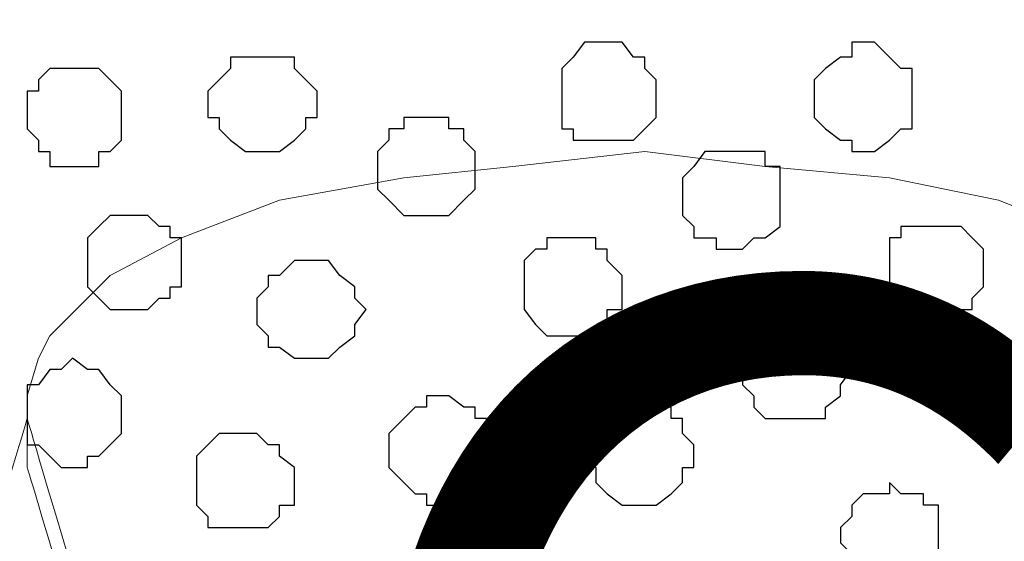
# Model space of a CAD drawing. Units: centimetres. Extents: x -8.5 to 8.8, y -9.9 to 13.4.
# Drawn here: x -4.5 to -3.9, y 0.8 to 1.1 of the extents above; entities that cross this region are included whole.
import ezdxf

# ---------------------------------------------------------------- set-up
doc = ezdxf.new("R2010")
doc.units = ezdxf.units.CM
doc.header["$MEASUREMENT"] = 0
doc.layers.add('Layer 1', color=7, linetype='Continuous')
doc.styles.add('163', font='arialbi.ttf', dxfattribs={"height": 1})

msp = doc.modelspace()

# ---------------------------------------------------------------- linework, layer by layer
at = {"layer": 'Layer 1', "lineweight": 9}
for points, knots in [([(1.98258, -0.54257), (-0.93117, -0.54257), (-7.93397, -0.54257), (-7.93397, -0.54257), (-7.93397, -0.54257), (-7.93397, -0.54257), (-7.93397, 1.09573), (-7.93397, 1.09573), (-7.93397, 1.09573), (3.23071, 1.09573), (3.23071, 1.09573), (3.23071, 1.09573), (3.23071, 1.09573), (3.23125, -0.54257), (3.23125, -0.54257)], [0.5520104, 0.5520104, 0.5520104, 0.5520104, 0.75, 0.75, 0.75, 0.75, 1, 1, 1, 1.25, 1.25, 1.25, 1.25, 1.5, 1.5, 1.5, 1.5]), ([(-4.0518, -0.1476), (-3.95485, 0.17263), (-3.75356, 0.83749), (-3.75356, 0.83749), (-3.75356, 0.83749), (-3.75356, 0.83749), (-3.74721, 0.85654), (-3.74721, 0.85654), (-3.74721, 0.85654), (-3.74721, 0.85654), (-3.75356, 0.87771), (-3.75356, 0.87771), (-3.75356, 0.87771), (-3.75356, 0.87771), (-3.76202, 0.89888), (-3.76202, 0.89888), (-3.76202, 0.89888), (-3.76202, 0.89888), (-3.76837, 0.91158), (-3.76837, 0.91158), (-3.76837, 0.91158), (-3.76837, 0.91158), (-3.80224, 0.94544), (-3.80224, 0.94544), (-3.80224, 0.94544), (-3.80224, 0.94544), (-3.85092, 0.96661), (-3.85092, 0.96661), (-3.85092, 0.96661), (-3.85092, 0.96661), (-3.90384, 0.98778), (-3.90384, 0.98778), (-3.90384, 0.98778), (-3.90384, 0.98778), (-3.96522, 1.00048), (-3.96522, 1.00048), (-3.96522, 1.00048), (-3.96522, 1.00048), (-4.03507, 1.00683), (-4.03507, 1.00683), (-4.03507, 1.00683), (-4.03507, 1.00683), (-4.10281, 1.01529), (-4.10281, 1.01529), (-4.10281, 1.01529), (-4.10281, 1.01529), (-4.17689, 1.00683), (-4.17689, 1.00683), (-4.17689, 1.00683), (-4.17689, 1.00683), (-4.23827, 1.00048), (-4.23827, 1.00048), (-4.23827, 1.00048), (-4.23827, 1.00048), (-4.30812, 0.98778), (-4.30812, 0.98778), (-4.30812, 0.98778), (-4.30812, 0.98778), (-4.36316, 0.96661), (-4.36316, 0.96661), (-4.36316, 0.96661), (-4.36316, 0.96661), (-4.40337, 0.94544), (-4.40337, 0.94544), (-4.40337, 0.94544), (-4.40337, 0.94544), (-4.43724, 0.91158), (-4.43724, 0.91158), (-4.43724, 0.91158), (-4.43724, 0.91158), (-4.44359, 0.89888), (-4.44359, 0.89888), (-4.44359, 0.89888), (-4.44359, 0.89888), (-4.44994, 0.87771), (-4.44994, 0.87771), (-4.44994, 0.87771), (-4.44994, 0.87771), (-4.44994, 0.83749), (-4.44994, 0.83749), (-4.44994, 0.83749), (-4.44994, 0.83749), (-4.25259, 0.18167), (-4.1555, -0.141)], [1.011468, 1.011468, 1.011468, 1.011468, 1.047619, 1.047619, 1.047619, 1.047619, 1.0952381, 1.0952381, 1.0952381, 1.0952381, 1.1428571, 1.1428571, 1.1428571, 1.1428571, 1.1904762, 1.1904762, 1.1904762, 1.1904762, 1.2380952, 1.2380952, 1.2380952, 1.2380952, 1.2857143, 1.2857143, 1.2857143, 1.2857143, 1.3333333, 1.3333333, 1.3333333, 1.3333333, 1.3809524, 1.3809524, 1.3809524, 1.3809524, 1.4285714, 1.4285714, 1.4285714, 1.4285714, 1.4761905, 1.4761905, 1.4761905, 1.4761905, 1.5238095, 1.5238095, 1.5238095, 1.5238095, 1.5714286, 1.5714286, 1.5714286, 1.5714286, 1.6190476, 1.6190476, 1.6190476, 1.6190476, 1.6666667, 1.6666667, 1.6666667, 1.6666667, 1.7142857, 1.7142857, 1.7142857, 1.7142857, 1.7619048, 1.7619048, 1.7619048, 1.7619048, 1.8095238, 1.8095238, 1.8095238, 1.8095238, 1.8571429, 1.8571429, 1.8571429, 1.8571429, 1.9047619, 1.9047619, 1.9047619, 1.9047619, 1.952381, 1.952381, 1.952381, 1.952381, 1.9882854, 1.9882854, 1.9882854, 1.9882854])]:
    msp.add_open_spline(points, degree=3, knots=knots, dxfattribs=at)
at = {"layer": 'Layer 1', "color": 253}
for points, knots in [([(-4.12397, 1.07668), (-4.12397, 1.07668), (-4.11551, 1.07668), (-4.11551, 1.07668), (-4.11551, 1.07668), (-4.11551, 1.07668), (-4.10916, 1.06821), (-4.10916, 1.06821), (-4.10916, 1.06821), (-4.10916, 1.06821), (-4.10281, 1.06821), (-4.10281, 1.06821), (-4.10281, 1.06821), (-4.10281, 1.06821), (-4.10281, 1.06186), (-4.10281, 1.06186), (-4.10281, 1.06186), (-4.10281, 1.06186), (-4.09646, 1.05551), (-4.09646, 1.05551), (-4.09646, 1.05551), (-4.09646, 1.05551), (-4.09646, 1.03434), (-4.09646, 1.03434), (-4.09646, 1.03434), (-4.09646, 1.03434), (-4.10281, 1.02799), (-4.10281, 1.02799), (-4.10281, 1.02799), (-4.10281, 1.02799), (-4.10916, 1.02164), (-4.10916, 1.02164), (-4.10916, 1.02164), (-4.10916, 1.02164), (-4.14302, 1.02164), (-4.14302, 1.02164), (-4.14302, 1.02164), (-4.14302, 1.02164), (-4.14302, 1.02799), (-4.14302, 1.02799), (-4.14302, 1.02799), (-4.14302, 1.02799), (-4.14937, 1.02799), (-4.14937, 1.02799), (-4.14937, 1.02799), (-4.14937, 1.02799), (-4.14937, 1.06186), (-4.14937, 1.06186), (-4.14937, 1.06186), (-4.14937, 1.06186), (-4.14302, 1.06821), (-4.14302, 1.06821), (-4.14302, 1.06821), (-4.14302, 1.06821), (-4.13667, 1.07668), (-4.13667, 1.07668), (-4.13667, 1.07668), (-4.13667, 1.07668), (-4.12397, 1.07668), (-4.12397, 1.07668)], [0, 0, 0, 0, 0.066667, 0.066667, 0.066667, 0.066667, 0.133333, 0.133333, 0.133333, 0.133333, 0.2, 0.2, 0.2, 0.2, 0.266667, 0.266667, 0.266667, 0.266667, 0.333333, 0.333333, 0.333333, 0.333333, 0.4, 0.4, 0.4, 0.4, 0.466667, 0.466667, 0.466667, 0.466667, 0.533333, 0.533333, 0.533333, 0.533333, 0.6, 0.6, 0.6, 0.6, 0.666667, 0.666667, 0.666667, 0.666667, 0.733333, 0.733333, 0.733333, 0.733333, 0.8, 0.8, 0.8, 0.8, 0.866667, 0.866667, 0.866667, 0.866667, 0.933333, 0.933333, 0.933333, 0.933333, 1, 1, 1, 1]), ([(-3.98004, 1.07668), (-3.98004, 1.07668), (-3.97369, 1.07668), (-3.97369, 1.07668), (-3.97369, 1.07668), (-3.97369, 1.07668), (-3.96522, 1.06821), (-3.96522, 1.06821), (-3.96522, 1.06821), (-3.96522, 1.06821), (-3.95887, 1.06186), (-3.95887, 1.06186), (-3.95887, 1.06186), (-3.95887, 1.06186), (-3.95252, 1.06186), (-3.95252, 1.06186), (-3.95252, 1.06186), (-3.95252, 1.06186), (-3.95252, 1.02799), (-3.95252, 1.02799), (-3.95252, 1.02799), (-3.95252, 1.02799), (-3.95887, 1.02799), (-3.95887, 1.02799), (-3.95887, 1.02799), (-3.95887, 1.02799), (-3.96522, 1.02164), (-3.96522, 1.02164), (-3.96522, 1.02164), (-3.96522, 1.02164), (-3.97369, 1.01529), (-3.97369, 1.01529), (-3.97369, 1.01529), (-3.97369, 1.01529), (-3.98639, 1.01529), (-3.98639, 1.01529), (-3.98639, 1.01529), (-3.98639, 1.01529), (-3.98639, 1.02164), (-3.98639, 1.02164), (-3.98639, 1.02164), (-3.98639, 1.02164), (-3.99274, 1.02164), (-3.99274, 1.02164), (-3.99274, 1.02164), (-3.99274, 1.02164), (-4.00121, 1.02799), (-4.00121, 1.02799), (-4.00121, 1.02799), (-4.00121, 1.02799), (-4.00756, 1.03434), (-4.00756, 1.03434), (-4.00756, 1.03434), (-4.00756, 1.03434), (-4.00756, 1.05551), (-4.00756, 1.05551), (-4.00756, 1.05551), (-4.00756, 1.05551), (-4.00121, 1.06186), (-4.00121, 1.06186), (-4.00121, 1.06186), (-4.00121, 1.06186), (-3.99274, 1.06821), (-3.99274, 1.06821), (-3.99274, 1.06821), (-3.99274, 1.06821), (-3.98639, 1.06821), (-3.98639, 1.06821), (-3.98639, 1.06821), (-3.98639, 1.06821), (-3.98639, 1.07668), (-3.98639, 1.07668), (-3.98639, 1.07668), (-3.98639, 1.07668), (-3.98004, 1.07668), (-3.98004, 1.07668)], [0, 0, 0, 0, 0.052632, 0.052632, 0.052632, 0.052632, 0.105263, 0.105263, 0.105263, 0.105263, 0.157895, 0.157895, 0.157895, 0.157895, 0.210526, 0.210526, 0.210526, 0.210526, 0.263158, 0.263158, 0.263158, 0.263158, 0.315789, 0.315789, 0.315789, 0.315789, 0.368421, 0.368421, 0.368421, 0.368421, 0.421053, 0.421053, 0.421053, 0.421053, 0.473684, 0.473684, 0.473684, 0.473684, 0.526316, 0.526316, 0.526316, 0.526316, 0.578947, 0.578947, 0.578947, 0.578947, 0.631579, 0.631579, 0.631579, 0.631579, 0.684211, 0.684211, 0.684211, 0.684211, 0.736842, 0.736842, 0.736842, 0.736842, 0.789474, 0.789474, 0.789474, 0.789474, 0.842105, 0.842105, 0.842105, 0.842105, 0.894737, 0.894737, 0.894737, 0.894737, 0.947368, 0.947368, 0.947368, 0.947368, 1, 1, 1, 1]), ([(-4.42454, 1.06186), (-4.42454, 1.06186), (-4.40972, 1.06186), (-4.40972, 1.06186), (-4.40972, 1.06186), (-4.40972, 1.06186), (-4.39702, 1.04916), (-4.39702, 1.04916), (-4.39702, 1.04916), (-4.39702, 1.04916), (-4.39702, 1.02164), (-4.39702, 1.02164), (-4.39702, 1.02164), (-4.39702, 1.02164), (-4.40337, 1.01529), (-4.40337, 1.01529), (-4.40337, 1.01529), (-4.40337, 1.01529), (-4.40972, 1.01529), (-4.40972, 1.01529), (-4.40972, 1.01529), (-4.40972, 1.01529), (-4.40972, 1.00683), (-4.40972, 1.00683), (-4.40972, 1.00683), (-4.40972, 1.00683), (-4.43724, 1.00683), (-4.43724, 1.00683), (-4.43724, 1.00683), (-4.43724, 1.00683), (-4.43724, 1.01529), (-4.43724, 1.01529), (-4.43724, 1.01529), (-4.43724, 1.01529), (-4.44359, 1.01529), (-4.44359, 1.01529), (-4.44359, 1.01529), (-4.44359, 1.01529), (-4.44359, 1.02164), (-4.44359, 1.02164), (-4.44359, 1.02164), (-4.44359, 1.02164), (-4.44994, 1.02799), (-4.44994, 1.02799), (-4.44994, 1.02799), (-4.44994, 1.02799), (-4.44994, 1.04916), (-4.44994, 1.04916), (-4.44994, 1.04916), (-4.44994, 1.04916), (-4.44359, 1.04916), (-4.44359, 1.04916), (-4.44359, 1.04916), (-4.44359, 1.04916), (-4.44359, 1.05551), (-4.44359, 1.05551), (-4.44359, 1.05551), (-4.44359, 1.05551), (-4.43724, 1.06186), (-4.43724, 1.06186), (-4.43724, 1.06186), (-4.43724, 1.06186), (-4.42454, 1.06186), (-4.42454, 1.06186)], [0, 0, 0, 0, 0.0625, 0.0625, 0.0625, 0.0625, 0.125, 0.125, 0.125, 0.125, 0.1875, 0.1875, 0.1875, 0.1875, 0.25, 0.25, 0.25, 0.25, 0.3125, 0.3125, 0.3125, 0.3125, 0.375, 0.375, 0.375, 0.375, 0.4375, 0.4375, 0.4375, 0.4375, 0.5, 0.5, 0.5, 0.5, 0.5625, 0.5625, 0.5625, 0.5625, 0.625, 0.625, 0.625, 0.625, 0.6875, 0.6875, 0.6875, 0.6875, 0.75, 0.75, 0.75, 0.75, 0.8125, 0.8125, 0.8125, 0.8125, 0.875, 0.875, 0.875, 0.875, 0.9375, 0.9375, 0.9375, 0.9375, 1, 1, 1, 1]), ([(-4.22557, 1.03434), (-4.22557, 1.03434), (-4.21287, 1.03434), (-4.21287, 1.03434), (-4.21287, 1.03434), (-4.21287, 1.03434), (-4.21287, 1.02799), (-4.21287, 1.02799), (-4.21287, 1.02799), (-4.21287, 1.02799), (-4.20441, 1.02799), (-4.20441, 1.02799), (-4.20441, 1.02799), (-4.20441, 1.02799), (-4.20441, 1.02164), (-4.20441, 1.02164), (-4.20441, 1.02164), (-4.20441, 1.02164), (-4.19806, 1.01529), (-4.19806, 1.01529), (-4.19806, 1.01529), (-4.19806, 1.01529), (-4.19806, 0.99413), (-4.19806, 0.99413), (-4.19806, 0.99413), (-4.19806, 0.99413), (-4.20441, 0.98778), (-4.20441, 0.98778), (-4.20441, 0.98778), (-4.20441, 0.98778), (-4.21287, 0.97931), (-4.21287, 0.97931), (-4.21287, 0.97931), (-4.21287, 0.97931), (-4.23827, 0.97931), (-4.23827, 0.97931), (-4.23827, 0.97931), (-4.23827, 0.97931), (-4.24674, 0.98778), (-4.24674, 0.98778), (-4.24674, 0.98778), (-4.24674, 0.98778), (-4.25309, 0.99413), (-4.25309, 0.99413), (-4.25309, 0.99413), (-4.25309, 0.99413), (-4.25309, 1.01529), (-4.25309, 1.01529), (-4.25309, 1.01529), (-4.25309, 1.01529), (-4.24674, 1.02164), (-4.24674, 1.02164), (-4.24674, 1.02164), (-4.24674, 1.02164), (-4.24674, 1.02799), (-4.24674, 1.02799), (-4.24674, 1.02799), (-4.24674, 1.02799), (-4.23827, 1.02799), (-4.23827, 1.02799), (-4.23827, 1.02799), (-4.23827, 1.02799), (-4.23827, 1.03434), (-4.23827, 1.03434), (-4.23827, 1.03434), (-4.23827, 1.03434), (-4.22557, 1.03434), (-4.22557, 1.03434)], [0, 0, 0, 0, 0.058824, 0.058824, 0.058824, 0.058824, 0.117647, 0.117647, 0.117647, 0.117647, 0.176471, 0.176471, 0.176471, 0.176471, 0.235294, 0.235294, 0.235294, 0.235294, 0.294118, 0.294118, 0.294118, 0.294118, 0.352941, 0.352941, 0.352941, 0.352941, 0.411765, 0.411765, 0.411765, 0.411765, 0.470588, 0.470588, 0.470588, 0.470588, 0.529412, 0.529412, 0.529412, 0.529412, 0.588235, 0.588235, 0.588235, 0.588235, 0.647059, 0.647059, 0.647059, 0.647059, 0.705882, 0.705882, 0.705882, 0.705882, 0.764706, 0.764706, 0.764706, 0.764706, 0.823529, 0.823529, 0.823529, 0.823529, 0.882353, 0.882353, 0.882353, 0.882353, 0.941176, 0.941176, 0.941176, 0.941176, 1, 1, 1, 1]), ([(-4.38856, 0.97931), (-4.38856, 0.97931), (-4.38221, 0.97931), (-4.38221, 0.97931), (-4.38221, 0.97931), (-4.38221, 0.97931), (-4.37586, 0.97296), (-4.37586, 0.97296), (-4.37586, 0.97296), (-4.37586, 0.97296), (-4.36951, 0.97296), (-4.36951, 0.97296), (-4.36951, 0.97296), (-4.36951, 0.97296), (-4.36951, 0.96661), (-4.36951, 0.96661), (-4.36951, 0.96661), (-4.36951, 0.96661), (-4.36316, 0.96661), (-4.36316, 0.96661), (-4.36316, 0.96661), (-4.36316, 0.96661), (-4.36316, 0.93909), (-4.36316, 0.93909), (-4.36316, 0.93909), (-4.36316, 0.93909), (-4.36951, 0.93909), (-4.36951, 0.93909), (-4.36951, 0.93909), (-4.36951, 0.93909), (-4.36951, 0.93274), (-4.36951, 0.93274), (-4.36951, 0.93274), (-4.36951, 0.93274), (-4.37586, 0.93274), (-4.37586, 0.93274), (-4.37586, 0.93274), (-4.37586, 0.93274), (-4.38221, 0.92639), (-4.38221, 0.92639), (-4.38221, 0.92639), (-4.38221, 0.92639), (-4.40337, 0.92639), (-4.40337, 0.92639), (-4.40337, 0.92639), (-4.40337, 0.92639), (-4.40972, 0.93274), (-4.40972, 0.93274), (-4.40972, 0.93274), (-4.40972, 0.93274), (-4.41607, 0.93909), (-4.41607, 0.93909), (-4.41607, 0.93909), (-4.41607, 0.93909), (-4.41607, 0.96661), (-4.41607, 0.96661), (-4.41607, 0.96661), (-4.41607, 0.96661), (-4.40972, 0.97296), (-4.40972, 0.97296), (-4.40972, 0.97296), (-4.40972, 0.97296), (-4.40337, 0.97931), (-4.40337, 0.97931), (-4.40337, 0.97931), (-4.40337, 0.97931), (-4.38856, 0.97931), (-4.38856, 0.97931)], [0, 0, 0, 0, 0.058824, 0.058824, 0.058824, 0.058824, 0.117647, 0.117647, 0.117647, 0.117647, 0.176471, 0.176471, 0.176471, 0.176471, 0.235294, 0.235294, 0.235294, 0.235294, 0.294118, 0.294118, 0.294118, 0.294118, 0.352941, 0.352941, 0.352941, 0.352941, 0.411765, 0.411765, 0.411765, 0.411765, 0.470588, 0.470588, 0.470588, 0.470588, 0.529412, 0.529412, 0.529412, 0.529412, 0.588235, 0.588235, 0.588235, 0.588235, 0.647059, 0.647059, 0.647059, 0.647059, 0.705882, 0.705882, 0.705882, 0.705882, 0.764706, 0.764706, 0.764706, 0.764706, 0.823529, 0.823529, 0.823529, 0.823529, 0.882353, 0.882353, 0.882353, 0.882353, 0.941176, 0.941176, 0.941176, 0.941176, 1, 1, 1, 1]), ([(-3.93771, 0.97296), (-3.93771, 0.97296), (-3.92501, 0.97296), (-3.92501, 0.97296), (-3.92501, 0.97296), (-3.92501, 0.97296), (-3.91866, 0.96661), (-3.91866, 0.96661), (-3.91866, 0.96661), (-3.91866, 0.96661), (-3.91231, 0.96026), (-3.91231, 0.96026), (-3.91231, 0.96026), (-3.91231, 0.96026), (-3.91231, 0.93909), (-3.91231, 0.93909), (-3.91231, 0.93909), (-3.91231, 0.93909), (-3.91866, 0.93274), (-3.91866, 0.93274), (-3.91866, 0.93274), (-3.91866, 0.93274), (-3.91866, 0.92639), (-3.91866, 0.92639), (-3.91866, 0.92639), (-3.91866, 0.92639), (-3.92501, 0.92639), (-3.92501, 0.92639), (-3.92501, 0.92639), (-3.92501, 0.92639), (-3.93136, 0.91793), (-3.93136, 0.91793), (-3.93136, 0.91793), (-3.93136, 0.91793), (-3.95252, 0.91793), (-3.95252, 0.91793), (-3.95252, 0.91793), (-3.95252, 0.91793), (-3.95887, 0.92639), (-3.95887, 0.92639), (-3.95887, 0.92639), (-3.95887, 0.92639), (-3.96522, 0.93274), (-3.96522, 0.93274), (-3.96522, 0.93274), (-3.96522, 0.93274), (-3.96522, 0.96661), (-3.96522, 0.96661), (-3.96522, 0.96661), (-3.96522, 0.96661), (-3.95887, 0.96661), (-3.95887, 0.96661), (-3.95887, 0.96661), (-3.95887, 0.96661), (-3.95887, 0.97296), (-3.95887, 0.97296), (-3.95887, 0.97296), (-3.95887, 0.97296), (-3.93771, 0.97296), (-3.93771, 0.97296)], [0, 0, 0, 0, 0.066667, 0.066667, 0.066667, 0.066667, 0.133333, 0.133333, 0.133333, 0.133333, 0.2, 0.2, 0.2, 0.2, 0.266667, 0.266667, 0.266667, 0.266667, 0.333333, 0.333333, 0.333333, 0.333333, 0.4, 0.4, 0.4, 0.4, 0.466667, 0.466667, 0.466667, 0.466667, 0.533333, 0.533333, 0.533333, 0.533333, 0.6, 0.6, 0.6, 0.6, 0.666667, 0.666667, 0.666667, 0.666667, 0.733333, 0.733333, 0.733333, 0.733333, 0.8, 0.8, 0.8, 0.8, 0.866667, 0.866667, 0.866667, 0.866667, 0.933333, 0.933333, 0.933333, 0.933333, 1, 1, 1, 1]), ([(-4.14302, 0.96661), (-4.14302, 0.96661), (-4.13032, 0.96661), (-4.13032, 0.96661), (-4.13032, 0.96661), (-4.13032, 0.96661), (-4.13032, 0.96026), (-4.13032, 0.96026), (-4.13032, 0.96026), (-4.13032, 0.96026), (-4.12397, 0.96026), (-4.12397, 0.96026), (-4.12397, 0.96026), (-4.12397, 0.96026), (-4.12397, 0.95391), (-4.12397, 0.95391), (-4.12397, 0.95391), (-4.12397, 0.95391), (-4.11551, 0.94544), (-4.11551, 0.94544), (-4.11551, 0.94544), (-4.11551, 0.94544), (-4.11551, 0.92639), (-4.11551, 0.92639), (-4.11551, 0.92639), (-4.11551, 0.92639), (-4.12397, 0.92639), (-4.12397, 0.92639), (-4.12397, 0.92639), (-4.12397, 0.92639), (-4.12397, 0.91793), (-4.12397, 0.91793), (-4.12397, 0.91793), (-4.12397, 0.91793), (-4.13032, 0.91158), (-4.13032, 0.91158), (-4.13032, 0.91158), (-4.13032, 0.91158), (-4.15784, 0.91158), (-4.15784, 0.91158), (-4.15784, 0.91158), (-4.15784, 0.91158), (-4.16419, 0.91793), (-4.16419, 0.91793), (-4.16419, 0.91793), (-4.16419, 0.91793), (-4.17054, 0.92639), (-4.17054, 0.92639), (-4.17054, 0.92639), (-4.17054, 0.92639), (-4.17054, 0.95391), (-4.17054, 0.95391), (-4.17054, 0.95391), (-4.17054, 0.95391), (-4.16419, 0.96026), (-4.16419, 0.96026), (-4.16419, 0.96026), (-4.16419, 0.96026), (-4.15784, 0.96026), (-4.15784, 0.96026), (-4.15784, 0.96026), (-4.15784, 0.96026), (-4.15784, 0.96661), (-4.15784, 0.96661), (-4.15784, 0.96661), (-4.15784, 0.96661), (-4.14302, 0.96661), (-4.14302, 0.96661)], [0, 0, 0, 0, 0.058824, 0.058824, 0.058824, 0.058824, 0.117647, 0.117647, 0.117647, 0.117647, 0.176471, 0.176471, 0.176471, 0.176471, 0.235294, 0.235294, 0.235294, 0.235294, 0.294118, 0.294118, 0.294118, 0.294118, 0.352941, 0.352941, 0.352941, 0.352941, 0.411765, 0.411765, 0.411765, 0.411765, 0.470588, 0.470588, 0.470588, 0.470588, 0.529412, 0.529412, 0.529412, 0.529412, 0.588235, 0.588235, 0.588235, 0.588235, 0.647059, 0.647059, 0.647059, 0.647059, 0.705882, 0.705882, 0.705882, 0.705882, 0.764706, 0.764706, 0.764706, 0.764706, 0.823529, 0.823529, 0.823529, 0.823529, 0.882353, 0.882353, 0.882353, 0.882353, 0.941176, 0.941176, 0.941176, 0.941176, 1, 1, 1, 1]), ([(-4.29331, 0.95391), (-4.29331, 0.95391), (-4.28061, 0.95391), (-4.28061, 0.95391), (-4.28061, 0.95391), (-4.28061, 0.95391), (-4.27426, 0.94544), (-4.27426, 0.94544), (-4.27426, 0.94544), (-4.27426, 0.94544), (-4.26579, 0.93909), (-4.26579, 0.93909), (-4.26579, 0.93909), (-4.26579, 0.93909), (-4.26579, 0.93274), (-4.26579, 0.93274), (-4.26579, 0.93274), (-4.26579, 0.93274), (-4.25944, 0.92639), (-4.25944, 0.92639), (-4.25944, 0.92639), (-4.25944, 0.92639), (-4.26579, 0.91793), (-4.26579, 0.91793), (-4.26579, 0.91793), (-4.26579, 0.91793), (-4.26579, 0.91158), (-4.26579, 0.91158), (-4.26579, 0.91158), (-4.26579, 0.91158), (-4.27426, 0.90523), (-4.27426, 0.90523), (-4.27426, 0.90523), (-4.27426, 0.90523), (-4.28061, 0.89888), (-4.28061, 0.89888), (-4.28061, 0.89888), (-4.28061, 0.89888), (-4.29966, 0.89888), (-4.29966, 0.89888), (-4.29966, 0.89888), (-4.29966, 0.89888), (-4.30812, 0.90523), (-4.30812, 0.90523), (-4.30812, 0.90523), (-4.30812, 0.90523), (-4.31447, 0.90523), (-4.31447, 0.90523), (-4.31447, 0.90523), (-4.31447, 0.90523), (-4.31447, 0.91158), (-4.31447, 0.91158), (-4.31447, 0.91158), (-4.31447, 0.91158), (-4.32082, 0.91793), (-4.32082, 0.91793), (-4.32082, 0.91793), (-4.32082, 0.91793), (-4.32082, 0.93274), (-4.32082, 0.93274), (-4.32082, 0.93274), (-4.32082, 0.93274), (-4.31447, 0.93909), (-4.31447, 0.93909), (-4.31447, 0.93909), (-4.31447, 0.93909), (-4.31447, 0.94544), (-4.31447, 0.94544), (-4.31447, 0.94544), (-4.31447, 0.94544), (-4.30812, 0.94544), (-4.30812, 0.94544), (-4.30812, 0.94544), (-4.30812, 0.94544), (-4.29966, 0.95391), (-4.29966, 0.95391), (-4.29966, 0.95391), (-4.29966, 0.95391), (-4.29331, 0.95391), (-4.29331, 0.95391)], [0, 0, 0, 0, 0.05, 0.05, 0.05, 0.05, 0.1, 0.1, 0.1, 0.1, 0.15, 0.15, 0.15, 0.15, 0.2, 0.2, 0.2, 0.2, 0.25, 0.25, 0.25, 0.25, 0.3, 0.3, 0.3, 0.3, 0.35, 0.35, 0.35, 0.35, 0.4, 0.4, 0.4, 0.4, 0.45, 0.45, 0.45, 0.45, 0.5, 0.5, 0.5, 0.5, 0.55, 0.55, 0.55, 0.55, 0.6, 0.6, 0.6, 0.6, 0.65, 0.65, 0.65, 0.65, 0.7, 0.7, 0.7, 0.7, 0.75, 0.75, 0.75, 0.75, 0.8, 0.8, 0.8, 0.8, 0.85, 0.85, 0.85, 0.85, 0.9, 0.9, 0.9, 0.9, 0.95, 0.95, 0.95, 0.95, 1, 1, 1, 1]), ([(-4.02026, 0.91793), (-4.02026, 0.91793), (-4.00756, 0.91793), (-4.00756, 0.91793), (-4.00756, 0.91793), (-4.00756, 0.91793), (-4.00121, 0.91158), (-4.00121, 0.91158), (-4.00121, 0.91158), (-4.00121, 0.91158), (-3.99274, 0.90523), (-3.99274, 0.90523), (-3.99274, 0.90523), (-3.99274, 0.90523), (-3.99274, 0.89888), (-3.99274, 0.89888), (-3.99274, 0.89888), (-3.99274, 0.89888), (-3.98639, 0.89253), (-3.98639, 0.89253), (-3.98639, 0.89253), (-3.98639, 0.89253), (-3.99274, 0.88406), (-3.99274, 0.88406), (-3.99274, 0.88406), (-3.99274, 0.88406), (-3.99274, 0.87771), (-3.99274, 0.87771), (-3.99274, 0.87771), (-3.99274, 0.87771), (-4.00121, 0.87136), (-4.00121, 0.87136), (-4.00121, 0.87136), (-4.00121, 0.87136), (-4.00121, 0.86501), (-4.00121, 0.86501), (-4.00121, 0.86501), (-4.00121, 0.86501), (-4.03507, 0.86501), (-4.03507, 0.86501), (-4.03507, 0.86501), (-4.03507, 0.86501), (-4.04142, 0.87136), (-4.04142, 0.87136), (-4.04142, 0.87136), (-4.04142, 0.87136), (-4.04142, 0.87771), (-4.04142, 0.87771), (-4.04142, 0.87771), (-4.04142, 0.87771), (-4.04777, 0.88406), (-4.04777, 0.88406), (-4.04777, 0.88406), (-4.04777, 0.88406), (-4.04777, 0.89888), (-4.04777, 0.89888), (-4.04777, 0.89888), (-4.04777, 0.89888), (-4.04142, 0.90523), (-4.04142, 0.90523), (-4.04142, 0.90523), (-4.04142, 0.90523), (-4.04142, 0.91158), (-4.04142, 0.91158), (-4.04142, 0.91158), (-4.04142, 0.91158), (-4.03507, 0.91158), (-4.03507, 0.91158), (-4.03507, 0.91158), (-4.03507, 0.91158), (-4.02661, 0.91793), (-4.02661, 0.91793), (-4.02661, 0.91793), (-4.02661, 0.91793), (-4.02026, 0.91793), (-4.02026, 0.91793)], [0, 0, 0, 0, 0.052632, 0.052632, 0.052632, 0.052632, 0.105263, 0.105263, 0.105263, 0.105263, 0.157895, 0.157895, 0.157895, 0.157895, 0.210526, 0.210526, 0.210526, 0.210526, 0.263158, 0.263158, 0.263158, 0.263158, 0.315789, 0.315789, 0.315789, 0.315789, 0.368421, 0.368421, 0.368421, 0.368421, 0.421053, 0.421053, 0.421053, 0.421053, 0.473684, 0.473684, 0.473684, 0.473684, 0.526316, 0.526316, 0.526316, 0.526316, 0.578947, 0.578947, 0.578947, 0.578947, 0.631579, 0.631579, 0.631579, 0.631579, 0.684211, 0.684211, 0.684211, 0.684211, 0.736842, 0.736842, 0.736842, 0.736842, 0.789474, 0.789474, 0.789474, 0.789474, 0.842105, 0.842105, 0.842105, 0.842105, 0.894737, 0.894737, 0.894737, 0.894737, 0.947368, 0.947368, 0.947368, 0.947368, 1, 1, 1, 1]), ([(-4.42454, 0.89888), (-4.42454, 0.89888), (-4.41607, 0.89253), (-4.41607, 0.89253), (-4.41607, 0.89253), (-4.41607, 0.89253), (-4.40972, 0.89253), (-4.40972, 0.89253), (-4.40972, 0.89253), (-4.40972, 0.89253), (-4.40337, 0.88406), (-4.40337, 0.88406), (-4.40337, 0.88406), (-4.40337, 0.88406), (-4.39702, 0.87771), (-4.39702, 0.87771), (-4.39702, 0.87771), (-4.39702, 0.87771), (-4.39702, 0.85654), (-4.39702, 0.85654), (-4.39702, 0.85654), (-4.39702, 0.85654), (-4.40337, 0.85019), (-4.40337, 0.85019), (-4.40337, 0.85019), (-4.40337, 0.85019), (-4.40972, 0.84384), (-4.40972, 0.84384), (-4.40972, 0.84384), (-4.40972, 0.84384), (-4.41607, 0.84384), (-4.41607, 0.84384), (-4.41607, 0.84384), (-4.41607, 0.84384), (-4.41607, 0.83749), (-4.41607, 0.83749), (-4.41607, 0.83749), (-4.41607, 0.83749), (-4.43089, 0.83749), (-4.43089, 0.83749), (-4.43089, 0.83749), (-4.43089, 0.83749), (-4.43724, 0.84384), (-4.43724, 0.84384), (-4.43724, 0.84384), (-4.43724, 0.84384), (-4.44359, 0.85019), (-4.44359, 0.85019), (-4.44359, 0.85019), (-4.44359, 0.85019), (-4.44994, 0.85019), (-4.44994, 0.85019), (-4.44994, 0.85019), (-4.44994, 0.85019), (-4.44994, 0.88406), (-4.44994, 0.88406), (-4.44994, 0.88406), (-4.44994, 0.88406), (-4.44359, 0.88406), (-4.44359, 0.88406), (-4.44359, 0.88406), (-4.44359, 0.88406), (-4.43724, 0.89253), (-4.43724, 0.89253), (-4.43724, 0.89253), (-4.43724, 0.89253), (-4.43089, 0.89253), (-4.43089, 0.89253), (-4.43089, 0.89253), (-4.43089, 0.89253), (-4.42454, 0.89888), (-4.42454, 0.89888)], [0, 0, 0, 0, 0.055556, 0.055556, 0.055556, 0.055556, 0.111111, 0.111111, 0.111111, 0.111111, 0.166667, 0.166667, 0.166667, 0.166667, 0.222222, 0.222222, 0.222222, 0.222222, 0.277778, 0.277778, 0.277778, 0.277778, 0.333333, 0.333333, 0.333333, 0.333333, 0.388889, 0.388889, 0.388889, 0.388889, 0.444444, 0.444444, 0.444444, 0.444444, 0.5, 0.5, 0.5, 0.5, 0.555556, 0.555556, 0.555556, 0.555556, 0.611111, 0.611111, 0.611111, 0.611111, 0.666667, 0.666667, 0.666667, 0.666667, 0.722222, 0.722222, 0.722222, 0.722222, 0.777778, 0.777778, 0.777778, 0.777778, 0.833333, 0.833333, 0.833333, 0.833333, 0.888889, 0.888889, 0.888889, 0.888889, 0.944444, 0.944444, 0.944444, 0.944444, 1, 1, 1, 1]), ([(-4.10281, 0.87136), (-4.10281, 0.87136), (-4.08799, 0.87136), (-4.08799, 0.87136), (-4.08799, 0.87136), (-4.08799, 0.87136), (-4.08799, 0.86501), (-4.08799, 0.86501), (-4.08799, 0.86501), (-4.08799, 0.86501), (-4.08164, 0.86501), (-4.08164, 0.86501), (-4.08164, 0.86501), (-4.08164, 0.86501), (-4.08164, 0.85654), (-4.08164, 0.85654), (-4.08164, 0.85654), (-4.08164, 0.85654), (-4.07529, 0.85019), (-4.07529, 0.85019), (-4.07529, 0.85019), (-4.07529, 0.85019), (-4.07529, 0.83749), (-4.07529, 0.83749), (-4.07529, 0.83749), (-4.07529, 0.83749), (-4.08164, 0.83749), (-4.08164, 0.83749), (-4.08164, 0.83749), (-4.08164, 0.83749), (-4.08164, 0.82903), (-4.08164, 0.82903), (-4.08164, 0.82903), (-4.08164, 0.82903), (-4.08799, 0.82268), (-4.08799, 0.82268), (-4.08799, 0.82268), (-4.08799, 0.82268), (-4.09646, 0.81633), (-4.09646, 0.81633), (-4.09646, 0.81633), (-4.09646, 0.81633), (-4.11551, 0.81633), (-4.11551, 0.81633), (-4.11551, 0.81633), (-4.11551, 0.81633), (-4.12397, 0.82268), (-4.12397, 0.82268), (-4.12397, 0.82268), (-4.12397, 0.82268), (-4.13032, 0.82903), (-4.13032, 0.82903), (-4.13032, 0.82903), (-4.13032, 0.82903), (-4.13032, 0.83749), (-4.13032, 0.83749), (-4.13032, 0.83749), (-4.13032, 0.83749), (-4.13667, 0.84384), (-4.13667, 0.84384), (-4.13667, 0.84384), (-4.13667, 0.84384), (-4.13032, 0.85019), (-4.13032, 0.85019), (-4.13032, 0.85019), (-4.13032, 0.85019), (-4.13032, 0.86501), (-4.13032, 0.86501), (-4.13032, 0.86501), (-4.13032, 0.86501), (-4.12397, 0.86501), (-4.12397, 0.86501), (-4.12397, 0.86501), (-4.12397, 0.86501), (-4.12397, 0.87136), (-4.12397, 0.87136), (-4.12397, 0.87136), (-4.12397, 0.87136), (-4.10281, 0.87136), (-4.10281, 0.87136)], [0, 0, 0, 0, 0.05, 0.05, 0.05, 0.05, 0.1, 0.1, 0.1, 0.1, 0.15, 0.15, 0.15, 0.15, 0.2, 0.2, 0.2, 0.2, 0.25, 0.25, 0.25, 0.25, 0.3, 0.3, 0.3, 0.3, 0.35, 0.35, 0.35, 0.35, 0.4, 0.4, 0.4, 0.4, 0.45, 0.45, 0.45, 0.45, 0.5, 0.5, 0.5, 0.5, 0.55, 0.55, 0.55, 0.55, 0.6, 0.6, 0.6, 0.6, 0.65, 0.65, 0.65, 0.65, 0.7, 0.7, 0.7, 0.7, 0.75, 0.75, 0.75, 0.75, 0.8, 0.8, 0.8, 0.8, 0.85, 0.85, 0.85, 0.85, 0.9, 0.9, 0.9, 0.9, 0.95, 0.95, 0.95, 0.95, 1, 1, 1, 1])]:
    msp.add_open_spline(points, degree=3, knots=knots, dxfattribs=at)
at = {"layer": 'Layer 1', "color": 8}
for points, knots in [([(-4.31447, 1.06821), (-4.31447, 1.06821), (-4.29966, 1.06821), (-4.29966, 1.06821), (-4.29966, 1.06821), (-4.29966, 1.06821), (-4.29966, 1.06186), (-4.29966, 1.06186), (-4.29966, 1.06186), (-4.29966, 1.06186), (-4.28696, 1.04916), (-4.28696, 1.04916), (-4.28696, 1.04916), (-4.28696, 1.04916), (-4.28696, 1.03434), (-4.28696, 1.03434), (-4.28696, 1.03434), (-4.28696, 1.03434), (-4.29331, 1.03434), (-4.29331, 1.03434), (-4.29331, 1.03434), (-4.29331, 1.03434), (-4.29331, 1.02799), (-4.29331, 1.02799), (-4.29331, 1.02799), (-4.29331, 1.02799), (-4.29966, 1.02164), (-4.29966, 1.02164), (-4.29966, 1.02164), (-4.29966, 1.02164), (-4.30812, 1.01529), (-4.30812, 1.01529), (-4.30812, 1.01529), (-4.30812, 1.01529), (-4.32717, 1.01529), (-4.32717, 1.01529), (-4.32717, 1.01529), (-4.32717, 1.01529), (-4.33564, 1.02164), (-4.33564, 1.02164), (-4.33564, 1.02164), (-4.33564, 1.02164), (-4.34199, 1.02799), (-4.34199, 1.02799), (-4.34199, 1.02799), (-4.34199, 1.02799), (-4.34199, 1.03434), (-4.34199, 1.03434), (-4.34199, 1.03434), (-4.34199, 1.03434), (-4.34834, 1.03434), (-4.34834, 1.03434), (-4.34834, 1.03434), (-4.34834, 1.03434), (-4.34834, 1.04916), (-4.34834, 1.04916), (-4.34834, 1.04916), (-4.34834, 1.04916), (-4.34199, 1.05551), (-4.34199, 1.05551), (-4.34199, 1.05551), (-4.34199, 1.05551), (-4.33564, 1.06186), (-4.33564, 1.06186), (-4.33564, 1.06186), (-4.33564, 1.06186), (-4.33564, 1.06821), (-4.33564, 1.06821), (-4.33564, 1.06821), (-4.33564, 1.06821), (-4.31447, 1.06821), (-4.31447, 1.06821)], [0, 0, 0, 0, 0.055556, 0.055556, 0.055556, 0.055556, 0.111111, 0.111111, 0.111111, 0.111111, 0.166667, 0.166667, 0.166667, 0.166667, 0.222222, 0.222222, 0.222222, 0.222222, 0.277778, 0.277778, 0.277778, 0.277778, 0.333333, 0.333333, 0.333333, 0.333333, 0.388889, 0.388889, 0.388889, 0.388889, 0.444444, 0.444444, 0.444444, 0.444444, 0.5, 0.5, 0.5, 0.5, 0.555556, 0.555556, 0.555556, 0.555556, 0.611111, 0.611111, 0.611111, 0.611111, 0.666667, 0.666667, 0.666667, 0.666667, 0.722222, 0.722222, 0.722222, 0.722222, 0.777778, 0.777778, 0.777778, 0.777778, 0.833333, 0.833333, 0.833333, 0.833333, 0.888889, 0.888889, 0.888889, 0.888889, 0.944444, 0.944444, 0.944444, 0.944444, 1, 1, 1, 1]), ([(-4.05412, 1.01529), (-4.05412, 1.01529), (-4.03507, 1.01529), (-4.03507, 1.01529), (-4.03507, 1.01529), (-4.03507, 1.01529), (-4.03507, 1.00683), (-4.03507, 1.00683), (-4.03507, 1.00683), (-4.03507, 1.00683), (-4.02661, 1.00683), (-4.02661, 1.00683), (-4.02661, 1.00683), (-4.02661, 1.00683), (-4.02661, 0.97296), (-4.02661, 0.97296), (-4.02661, 0.97296), (-4.02661, 0.97296), (-4.03507, 0.96661), (-4.03507, 0.96661), (-4.03507, 0.96661), (-4.03507, 0.96661), (-4.04142, 0.96661), (-4.04142, 0.96661), (-4.04142, 0.96661), (-4.04142, 0.96661), (-4.04777, 0.96026), (-4.04777, 0.96026), (-4.04777, 0.96026), (-4.04777, 0.96026), (-4.06259, 0.96026), (-4.06259, 0.96026), (-4.06259, 0.96026), (-4.06259, 0.96026), (-4.06259, 0.96661), (-4.06259, 0.96661), (-4.06259, 0.96661), (-4.06259, 0.96661), (-4.07529, 0.96661), (-4.07529, 0.96661), (-4.07529, 0.96661), (-4.07529, 0.96661), (-4.07529, 0.97296), (-4.07529, 0.97296), (-4.07529, 0.97296), (-4.07529, 0.97296), (-4.08164, 0.97931), (-4.08164, 0.97931), (-4.08164, 0.97931), (-4.08164, 0.97931), (-4.08164, 1.00048), (-4.08164, 1.00048), (-4.08164, 1.00048), (-4.08164, 1.00048), (-4.07529, 1.00683), (-4.07529, 1.00683), (-4.07529, 1.00683), (-4.07529, 1.00683), (-4.06894, 1.01529), (-4.06894, 1.01529), (-4.06894, 1.01529), (-4.06894, 1.01529), (-4.05412, 1.01529), (-4.05412, 1.01529)], [0, 0, 0, 0, 0.0625, 0.0625, 0.0625, 0.0625, 0.125, 0.125, 0.125, 0.125, 0.1875, 0.1875, 0.1875, 0.1875, 0.25, 0.25, 0.25, 0.25, 0.3125, 0.3125, 0.3125, 0.3125, 0.375, 0.375, 0.375, 0.375, 0.4375, 0.4375, 0.4375, 0.4375, 0.5, 0.5, 0.5, 0.5, 0.5625, 0.5625, 0.5625, 0.5625, 0.625, 0.625, 0.625, 0.625, 0.6875, 0.6875, 0.6875, 0.6875, 0.75, 0.75, 0.75, 0.75, 0.8125, 0.8125, 0.8125, 0.8125, 0.875, 0.875, 0.875, 0.875, 0.9375, 0.9375, 0.9375, 0.9375, 1, 1, 1, 1]), ([(-4.32717, 0.85654), (-4.32717, 0.85654), (-4.32082, 0.85654), (-4.32082, 0.85654), (-4.32082, 0.85654), (-4.32082, 0.85654), (-4.31447, 0.85019), (-4.31447, 0.85019), (-4.31447, 0.85019), (-4.31447, 0.85019), (-4.30812, 0.85019), (-4.30812, 0.85019), (-4.30812, 0.85019), (-4.30812, 0.85019), (-4.30812, 0.84384), (-4.30812, 0.84384), (-4.30812, 0.84384), (-4.30812, 0.84384), (-4.29966, 0.83749), (-4.29966, 0.83749), (-4.29966, 0.83749), (-4.29966, 0.83749), (-4.29966, 0.81633), (-4.29966, 0.81633), (-4.29966, 0.81633), (-4.29966, 0.81633), (-4.30812, 0.81633), (-4.30812, 0.81633), (-4.30812, 0.81633), (-4.30812, 0.81633), (-4.30812, 0.80998), (-4.30812, 0.80998), (-4.30812, 0.80998), (-4.30812, 0.80998), (-4.31447, 0.80363), (-4.31447, 0.80363), (-4.31447, 0.80363), (-4.31447, 0.80363), (-4.34834, 0.80363), (-4.34834, 0.80363), (-4.34834, 0.80363), (-4.34834, 0.80363), (-4.34834, 0.80998), (-4.34834, 0.80998), (-4.34834, 0.80998), (-4.34834, 0.80998), (-4.35469, 0.81633), (-4.35469, 0.81633), (-4.35469, 0.81633), (-4.35469, 0.81633), (-4.35469, 0.84384), (-4.35469, 0.84384), (-4.35469, 0.84384), (-4.35469, 0.84384), (-4.34834, 0.85019), (-4.34834, 0.85019), (-4.34834, 0.85019), (-4.34834, 0.85019), (-4.34199, 0.85654), (-4.34199, 0.85654), (-4.34199, 0.85654), (-4.34199, 0.85654), (-4.32717, 0.85654), (-4.32717, 0.85654)], [0, 0, 0, 0, 0.0625, 0.0625, 0.0625, 0.0625, 0.125, 0.125, 0.125, 0.125, 0.1875, 0.1875, 0.1875, 0.1875, 0.25, 0.25, 0.25, 0.25, 0.3125, 0.3125, 0.3125, 0.3125, 0.375, 0.375, 0.375, 0.375, 0.4375, 0.4375, 0.4375, 0.4375, 0.5, 0.5, 0.5, 0.5, 0.5625, 0.5625, 0.5625, 0.5625, 0.625, 0.625, 0.625, 0.625, 0.6875, 0.6875, 0.6875, 0.6875, 0.75, 0.75, 0.75, 0.75, 0.8125, 0.8125, 0.8125, 0.8125, 0.875, 0.875, 0.875, 0.875, 0.9375, 0.9375, 0.9375, 0.9375, 1, 1, 1, 1]), ([(-3.96522, 0.82903), (-3.96522, 0.82903), (-3.95887, 0.82268), (-3.95887, 0.82268), (-3.95887, 0.82268), (-3.95887, 0.82268), (-3.94617, 0.82268), (-3.94617, 0.82268), (-3.94617, 0.82268), (-3.94617, 0.82268), (-3.94617, 0.81633), (-3.94617, 0.81633), (-3.94617, 0.81633), (-3.94617, 0.81633), (-3.93771, 0.81633), (-3.93771, 0.81633), (-3.93771, 0.81633), (-3.93771, 0.81633), (-3.93771, 0.78246), (-3.93771, 0.78246), (-3.93771, 0.78246), (-3.93771, 0.78246), (-3.94617, 0.77611), (-3.94617, 0.77611), (-3.94617, 0.77611), (-3.94617, 0.77611), (-3.95252, 0.77611), (-3.95252, 0.77611), (-3.95252, 0.77611), (-3.95252, 0.77611), (-3.95887, 0.76764), (-3.95887, 0.76764), (-3.95887, 0.76764), (-3.95887, 0.76764), (-3.96522, 0.76764), (-3.96522, 0.76764), (-3.96522, 0.76764), (-3.96522, 0.76764), (-3.97369, 0.77611), (-3.97369, 0.77611), (-3.97369, 0.77611), (-3.97369, 0.77611), (-3.98639, 0.77611), (-3.98639, 0.77611), (-3.98639, 0.77611), (-3.98639, 0.77611), (-3.98639, 0.78881), (-3.98639, 0.78881), (-3.98639, 0.78881), (-3.98639, 0.78881), (-3.99274, 0.79516), (-3.99274, 0.79516), (-3.99274, 0.79516), (-3.99274, 0.79516), (-3.99274, 0.80363), (-3.99274, 0.80363), (-3.99274, 0.80363), (-3.99274, 0.80363), (-3.98639, 0.80998), (-3.98639, 0.80998), (-3.98639, 0.80998), (-3.98639, 0.80998), (-3.98639, 0.81633), (-3.98639, 0.81633), (-3.98639, 0.81633), (-3.98639, 0.81633), (-3.98004, 0.82268), (-3.98004, 0.82268), (-3.98004, 0.82268), (-3.98004, 0.82268), (-3.96522, 0.82268), (-3.96522, 0.82268), (-3.96522, 0.82268), (-3.96522, 0.82268), (-3.96522, 0.82903), (-3.96522, 0.82903)], [0, 0, 0, 0, 0.052632, 0.052632, 0.052632, 0.052632, 0.105263, 0.105263, 0.105263, 0.105263, 0.157895, 0.157895, 0.157895, 0.157895, 0.210526, 0.210526, 0.210526, 0.210526, 0.263158, 0.263158, 0.263158, 0.263158, 0.315789, 0.315789, 0.315789, 0.315789, 0.368421, 0.368421, 0.368421, 0.368421, 0.421053, 0.421053, 0.421053, 0.421053, 0.473684, 0.473684, 0.473684, 0.473684, 0.526316, 0.526316, 0.526316, 0.526316, 0.578947, 0.578947, 0.578947, 0.578947, 0.631579, 0.631579, 0.631579, 0.631579, 0.684211, 0.684211, 0.684211, 0.684211, 0.736842, 0.736842, 0.736842, 0.736842, 0.789474, 0.789474, 0.789474, 0.789474, 0.842105, 0.842105, 0.842105, 0.842105, 0.894737, 0.894737, 0.894737, 0.894737, 0.947368, 0.947368, 0.947368, 0.947368, 1, 1, 1, 1])]:
    msp.add_open_spline(points, degree=3, knots=knots, dxfattribs=at)
at = {"layer": 'Layer 1', "color": 251}
msp.add_open_spline([(-4.21922, 0.87771), (-4.21922, 0.87771), (-4.21287, 0.87771), (-4.21287, 0.87771), (-4.21287, 0.87771), (-4.21287, 0.87771), (-4.20441, 0.87136), (-4.20441, 0.87136), (-4.20441, 0.87136), (-4.20441, 0.87136), (-4.19806, 0.87136), (-4.19806, 0.87136), (-4.19806, 0.87136), (-4.19806, 0.87136), (-4.19806, 0.86501), (-4.19806, 0.86501), (-4.19806, 0.86501), (-4.19806, 0.86501), (-4.19171, 0.86501), (-4.19171, 0.86501), (-4.19171, 0.86501), (-4.19171, 0.86501), (-4.19171, 0.82903), (-4.19171, 0.82903), (-4.19171, 0.82903), (-4.19171, 0.82903), (-4.19806, 0.82903), (-4.19806, 0.82903), (-4.19806, 0.82903), (-4.19806, 0.82903), (-4.19806, 0.82268), (-4.19806, 0.82268), (-4.19806, 0.82268), (-4.19806, 0.82268), (-4.20441, 0.82268), (-4.20441, 0.82268), (-4.20441, 0.82268), (-4.20441, 0.82268), (-4.21287, 0.81633), (-4.21287, 0.81633), (-4.21287, 0.81633), (-4.21287, 0.81633), (-4.22557, 0.81633), (-4.22557, 0.81633), (-4.22557, 0.81633), (-4.22557, 0.81633), (-4.22557, 0.82268), (-4.22557, 0.82268), (-4.22557, 0.82268), (-4.22557, 0.82268), (-4.23192, 0.82268), (-4.23192, 0.82268), (-4.23192, 0.82268), (-4.23192, 0.82268), (-4.23827, 0.82903), (-4.23827, 0.82903), (-4.23827, 0.82903), (-4.23827, 0.82903), (-4.24674, 0.83749), (-4.24674, 0.83749), (-4.24674, 0.83749), (-4.24674, 0.83749), (-4.24674, 0.85654), (-4.24674, 0.85654), (-4.24674, 0.85654), (-4.24674, 0.85654), (-4.23827, 0.86501), (-4.23827, 0.86501), (-4.23827, 0.86501), (-4.23827, 0.86501), (-4.23192, 0.87136), (-4.23192, 0.87136), (-4.23192, 0.87136), (-4.23192, 0.87136), (-4.22557, 0.87136), (-4.22557, 0.87136), (-4.22557, 0.87136), (-4.22557, 0.87136), (-4.22557, 0.87771), (-4.22557, 0.87771), (-4.22557, 0.87771), (-4.22557, 0.87771), (-4.21922, 0.87771), (-4.21922, 0.87771)], degree=3, knots=[0, 0, 0, 0, 0.047619, 0.047619, 0.047619, 0.047619, 0.095238, 0.095238, 0.095238, 0.095238, 0.142857, 0.142857, 0.142857, 0.142857, 0.190476, 0.190476, 0.190476, 0.190476, 0.238095, 0.238095, 0.238095, 0.238095, 0.285714, 0.285714, 0.285714, 0.285714, 0.333333, 0.333333, 0.333333, 0.333333, 0.380952, 0.380952, 0.380952, 0.380952, 0.428571, 0.428571, 0.428571, 0.428571, 0.47619, 0.47619, 0.47619, 0.47619, 0.52381, 0.52381, 0.52381, 0.52381, 0.571429, 0.571429, 0.571429, 0.571429, 0.619048, 0.619048, 0.619048, 0.619048, 0.666667, 0.666667, 0.666667, 0.666667, 0.714286, 0.714286, 0.714286, 0.714286, 0.761905, 0.761905, 0.761905, 0.761905, 0.809524, 0.809524, 0.809524, 0.809524, 0.857143, 0.857143, 0.857143, 0.857143, 0.904762, 0.904762, 0.904762, 0.904762, 0.952381, 0.952381, 0.952381, 0.952381, 1, 1, 1, 1], dxfattribs=at)
at = {"layer": 'Layer 1', "color": 250, "lineweight": 9}
for points, knots in [([(-4.73425, -0.09147), (-4.63631, 0.23804), (-4.44994, 0.86501), (-4.44994, 0.86501), (-4.44994, 0.86501), (-4.24459, 0.16987), (-4.1527, -0.14118)], [0.96489399, 0.96489399, 0.96489399, 0.96489399, 1, 1, 1, 1.03696513, 1.03696513, 1.03696513, 1.03696513]), ([(-4.04399, -0.1481), (-3.95188, 0.16371), (-3.74721, 0.85654), (-3.74721, 0.85654), (-3.74721, 0.85654), (-3.53813, 0.14879), (-3.4475, -0.15798)], [0.96125098, 0.96125098, 0.96125098, 0.96125098, 1, 1, 1, 1.03916404, 1.03916404, 1.03916404, 1.03916404])]:
    msp.add_open_spline(points, degree=3, knots=knots, dxfattribs=at)

# ---------------------------------------------------------------- texts
at = {"layer": 'Layer 1', "color": 240, "style": '163', "oblique": 0, "width": 1.006637}
msp.add_text('Climatizer ', height=0.5308128, dxfattribs=at).set_placement((-4.29331, 0.40782))

doc.saveas('drawing.dxf')
